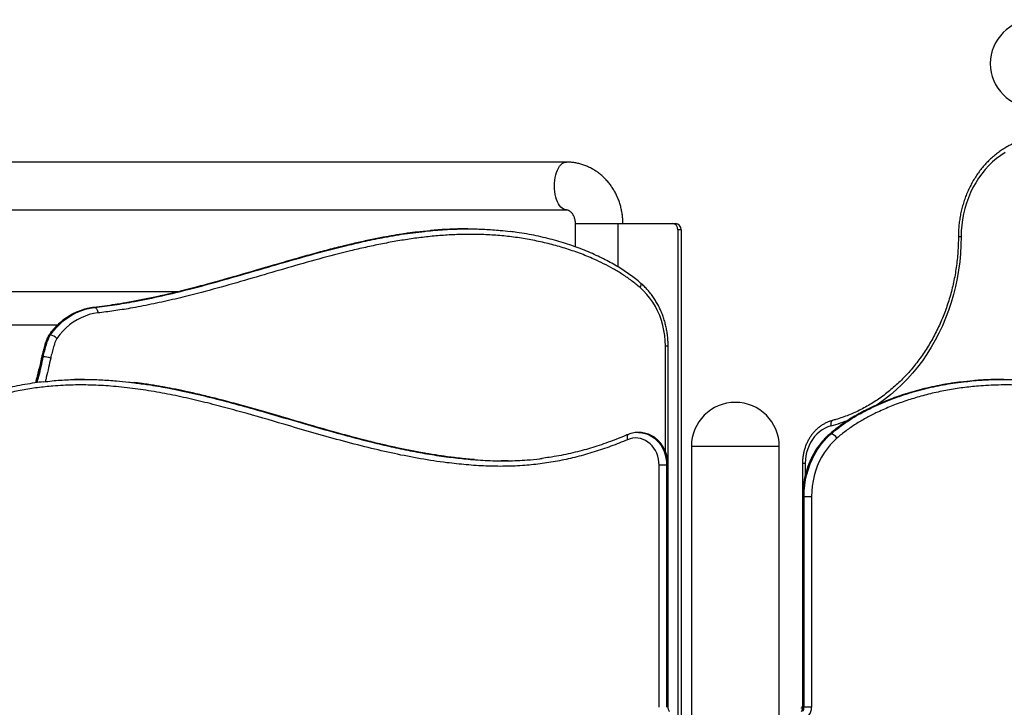
# Model space of a CAD drawing. Units: inches. Extents: x 33 to 1919, y 28 to 1228.
# Drawn here: x 697 to 736, y 253 to 281 of the extents above; entities that cross this region are included whole.
import ezdxf

# ---------------------------------------------------------------- set-up
doc = ezdxf.new("R2010")
doc.units = ezdxf.units.IN
doc.header["$LTSCALE"] = 115
doc.header["$MEASUREMENT"] = 0

msp = doc.modelspace()

# ---------------------------------------------------------------- linework, layer by layer
at = {"color": 7, "linetype": 'Continuous', "lineweight": 25}
for p, q in [((718.3388378, 274.8632688), (694.4098057, 274.8632688)), ((694.6777568, 272.9632699), (718.3388378, 272.9632699)), ((718.6878758, 272.4132692), (718.6878758, 271.4879517)), ((720.3980999, 270.6856309), (720.3980999, 272.4132692)), ((720.3980999, 272.4132692), (722.5631636, 272.4132692)), ((722.5631636, 272.4132692), (722.6881635, 272.4132692)), ((712.910834, 272.1288095), (712.348314, 272.0676233)), ((714.4072661, 272.2025269), (714.3772655, 272.2025269)), ((722.7796698, 272.1632676), (722.7796698, 252.1616337)), ((722.9046699, 272.1632676), (722.7796698, 272.1632676)), ((722.9046699, 272.1632676), (722.9046699, 234.6632693)), ((702.8638399, 269.6957667), (693.4929291, 269.6957667)), ((699.5056462, 269.0700024), (699.5119187, 269.0703638)), ((699.5119187, 269.0703638), (699.5419182, 269.0703638)), ((692.2542272, 268.3807709), (698.0757542, 268.3807709)), ((697.7756472, 267.9706628), (697.7456477, 267.9706628)), ((697.7483581, 267.9746145), (697.7783599, 267.9746145)), ((722.3911314, 262.7882689), (722.3911314, 267.538271)), ((697.494982, 267.1038329), (697.4649826, 267.1038329)), ((699.1391339, 266.2025262), (699.1091345, 266.2025262)), ((735.7622012, 266.2025262), (735.7322006, 266.2025262)), ((721.2358241, 264.0882697), (721.2058241, 264.0882697)), ((721.2058241, 264.0882697), (721.216418, 264.0882134)), ((728.8903412, 264.0382675), (728.8603412, 264.0382675)), ((723.3197334, 263.538269), (723.3197334, 209.2882685)), ((726.8197333, 209.2882685), (726.8197333, 263.538269)), ((716.0235311, 262.9607563), (715.7360836, 262.9633001)), ((727.7451348, 262.8585555), (727.7451348, 253.2408767)), ((722.0311317, 253.1354657), (722.0311317, 262.7882689)), ((722.331657, 262.7882689), (722.0311317, 262.7882689)), ((722.331657, 262.7882689), (722.331657, 253.1354657)), ((722.331657, 262.7882689), (722.361657, 262.7882689)), ((722.361657, 253.1354657), (722.361657, 262.7882689)), ((722.3911314, 253.1354657), (722.3911314, 262.7882689)), ((727.7483353, 261.5382703), (727.7483353, 253.1354915)), ((727.8078097, 261.5382703), (727.7778097, 261.5382703)), ((727.7778097, 261.5382703), (727.7778097, 253.1354915)), ((727.8078097, 261.5382703), (728.108335, 261.5382703)), ((727.8078097, 253.1354915), (727.8078097, 261.5382703)), ((728.108335, 261.5382703), (728.108335, 253.1354915)), ((727.7778097, 253.1354915), (727.8078097, 253.1354915)), ((728.108335, 253.1354915), (727.8078097, 253.1354915))]:
    msp.add_line(p, q, dxfattribs=at)
at = {"color": 8, "linetype": 'Continuous', "lineweight": 25}
for p, q in [((718.6878758, 272.4132692), (720.3980999, 272.4132692)), ((733.9556718, 271.8918647), (734.0656723, 271.8918647)), ((722.2811315, 263.3411935), (722.2811315, 267.538271)), ((722.2811315, 267.538271), (722.3911314, 267.538271)), ((723.3197334, 263.538269), (725.0697334, 263.538269)), ((725.0697334, 263.538269), (726.8197333, 263.538269)), ((727.7451348, 262.8585555), (727.8551347, 262.8585555)), ((727.8551347, 262.8585555), (727.8551347, 262.3981495)), ((722.3911314, 262.7882689), (722.361657, 262.7882689)), ((727.7483353, 261.5382703), (727.7778097, 261.5382703)), ((727.7483353, 253.1354915), (727.7778097, 253.1354915))]:
    msp.add_line(p, q, dxfattribs=at)
at = {"color": 7, "linetype": 'Continuous', "lineweight": 25, "flags": 128}
for points in [[(735.8179409, 275.238886), (735.6457034, 275.1267167), (735.4796447, 275.0027437), (735.3203724, 274.8674177), (735.1684662, 274.7212361), (735.0244799, 274.5647294), (734.8889415, 274.3984699), (734.7623432, 274.2230633), (734.645148, 274.0391478), (734.5377827, 273.8473992), (734.4406407, 273.6485168), (734.3540743, 273.4432234), (734.2784011, 273.2322699), (734.2138966, 273.016426), (734.1607963, 272.7964801), (734.1192936, 272.5732302), (734.08954, 272.3474929), (734.0716445, 272.1200941), (734.0656723, 271.8918647)], [(722.2811315, 267.538271), (722.274734, 267.7453056), (722.255574, 267.9512936), (722.2237488, 268.1551791), (722.1794205, 268.3559294), (722.1228146, 268.5525168), (722.0542185, 268.7439462), (721.9739816, 268.9292463), (721.8825117, 269.1074736), (721.7802742, 269.2777176), (721.6677889, 269.4391147), (721.5456278, 269.5908438), (721.4144125, 269.7321349), (721.27481, 269.8622702)], [(699.5119187, 269.0703638), (699.326736, 269.0415424), (699.1438249, 268.9974303), (698.9641333, 268.9382527), (698.7885882, 268.8643101), (698.6181025, 268.7759966), (698.4535538, 268.6737583), (698.2957939, 268.5581252), (698.1456395, 268.4296984), (698.0038696, 268.289144), (697.8712141, 268.1371897), (697.7483581, 267.9746145)], [(697.7783599, 267.9746145), (697.9012135, 268.1371897), (698.033869, 268.289144), (698.1756413, 268.4296984), (698.3257933, 268.5581252), (698.4835532, 268.6737583), (698.6481019, 268.7759966), (698.81859, 268.8643101), (698.9941327, 268.9382527), (699.1738243, 268.9974303), (699.3567355, 269.0415424), (699.5419182, 269.0703638)], [(699.6705586, 268.8514176), (699.4989559, 268.8247129), (699.3294581, 268.7838344), (699.1629453, 268.7289935), (699.0002739, 268.6604763), (698.8422887, 268.5786349), (698.6898064, 268.4838963), (698.5436178, 268.3767441), (698.4044738, 268.2577366), (698.2730995, 268.1274887), (698.1501732, 267.9866763), (698.0363283, 267.8360267)], [(699.5419182, 269.0703638), (699.5637372, 269.0661539), (699.5854319, 269.053698), (699.6061739, 269.0334652), (699.6251605, 269.0062348), (699.6416644, 268.9730581), (699.655052, 268.9352068), (699.6648093, 268.8941312), (699.6705586, 268.8514176)], [(728.8603412, 264.0382675), (728.7101665, 263.8982811), (728.5690141, 263.7462892), (728.4376017, 263.5830663), (728.3165975, 263.4094479), (728.2066176, 263.2263114), (728.1082203, 263.034591), (728.0219071, 262.835258), (727.9481162, 262.6293263), (727.8872232, 262.4178519), (727.839538, 262.2019), (727.8053026, 261.9825737), (727.7846915, 261.7609852), (727.7778097, 261.5382703)], [(727.8078097, 261.5382703), (727.8146915, 261.7609852), (727.8353026, 261.9825737), (727.869538, 262.2019), (727.9172232, 262.4178519), (727.9781162, 262.6293263), (728.0519071, 262.835258), (728.1382204, 263.034591), (728.2366173, 263.2263114), (728.3465976, 263.4094479), (728.4676017, 263.5830663), (728.5990141, 263.7462892), (728.7401666, 263.8982811), (728.8903412, 264.0382675)], [(728.8826882, 264.3531443), (728.7601901, 264.3129698), (728.6415842, 264.259443), (728.5279593, 264.1930518), (728.4203592, 264.1144066), (728.3197716, 264.0242346), (728.2271199, 263.9233572), (728.1432548, 263.8127038), (728.0689464, 263.6932927), (728.004877, 263.5662175), (727.9516344, 263.4326421), (727.9097081, 263.2937961), (727.8794828, 263.1509561), (727.8612356, 263.0054269), (727.8551347, 262.8585555)], [(722.0311317, 262.7882689), (722.0251463, 262.9102566), (722.0072667, 263.0306815), (721.9777216, 263.1480041), (721.9368895, 263.2607225), (721.885293, 263.3673914), (721.8235919, 263.4666543), (721.7525765, 263.5572298), (721.6731553, 263.6379636), (721.5863452, 263.7078278), (721.493257, 263.7659165), (721.3950821, 263.8114976), (721.2930772, 263.8439798), (721.1885473, 263.86295), (721.0828309, 263.8681643), (720.9772808, 263.8595615), (720.8732481, 263.837245), (720.7720639, 263.8015009)], [(729.1146568, 263.8622695), (728.9750543, 263.7321343), (728.8438387, 263.5908431), (728.721678, 263.4391141), (728.6091927, 263.2777169), (728.5069549, 263.1074729), (728.4154852, 262.9292456), (728.335248, 262.7439503), (728.2666522, 262.5525161), (728.210046, 262.3559287), (728.1657177, 262.1551784), (728.1338926, 261.951293), (728.1147325, 261.7453097), (728.108335, 261.5382703)]]:
    msp.add_lwpolyline(points, dxfattribs=at)
at = {"color": 8, "linetype": 'Continuous', "lineweight": 25, "flags": 128}
for points in [[(718.3358628, 272.9632887), (718.2815827, 272.9701972), (718.225163, 272.9908757), (718.1704007, 273.0250053), (718.1180941, 273.0720836), (718.0690071, 273.1314348), (718.0238542, 273.2021859), (717.9832949, 273.2833046), (717.9479205, 273.373608), (717.918246, 273.471782), (717.8947051, 273.5763952), (717.8776404, 273.6859175), (717.8673011, 273.798758), (717.863838, 273.9132694), (717.8673011, 274.0277807), (717.8776404, 274.1406165), (717.8947051, 274.2501435), (717.918246, 274.3547567), (717.9479205, 274.4529307), (717.9832949, 274.5432341), (718.0238542, 274.6243528), (718.0690071, 274.695104), (718.1180941, 274.7544505), (718.1704007, 274.8015334), (718.225163, 274.835663), (718.2815827, 274.8563416), (718.3388378, 274.8632688), (718.3388589, 274.8632688)], [(734.0656723, 271.8918647), (734.0593921, 271.5568866), (734.0405633, 271.2225327), (734.009221, 270.8894366), (733.9654239, 270.5582178), (733.9092547, 270.2294958), (733.8408179, 269.9038902), (733.7602419, 269.582011), (733.6676781, 269.2644591), (733.5632996, 268.9518257), (733.4473017, 268.6447069), (733.319902, 268.3436706), (733.18134, 268.0492846), (733.0318737, 267.7620935), (732.8717848, 267.4826463), (732.7013719, 267.2114545), (732.5209552, 266.9490392), (732.3308727, 266.695879), (732.1314799, 266.4524574), (731.9231511, 266.2192296), (731.7062764, 265.9966274), (731.4812618, 265.7850778), (731.2485298, 265.5849658), (731.0085155, 265.3966714), (730.7616695, 265.2205467), (730.6969222, 265.1771151)], [(721.27481, 269.8622702), (721.2949982, 269.8966062), (721.3101833, 269.9296234), (721.3197819, 269.96005), (721.3234251, 269.9867219), (721.3209726, 270.0086066), (721.3125188, 270.0248735), (721.308487, 270.0288675)], [(697.434894, 267.0974548), (697.4369966, 267.0999563), (697.4470848, 267.1028567), (697.4649826, 267.1038329)], [(728.9355654, 264.5655996), (728.9288443, 264.5632952), (728.9106684, 264.5511021), (728.8956443, 264.5313012), (728.8843494, 264.5046527), (728.8772182, 264.4721846), (728.8745243, 264.4351406), (728.8763714, 264.3949473), (728.8826882, 264.3531443)], [(721.216418, 264.0882134), (721.2892237, 264.0846981), (721.4085439, 264.0670185), (721.5255497, 264.0347428), (721.638905, 263.9882371), (721.7473156, 263.9280271), (721.8495437, 263.8548072), (721.9444222, 263.7694083), (722.0308677, 263.6728065), (722.1078932, 263.5661048), (722.1746196, 263.4505235), (722.2302845, 263.3273812), (722.2742526, 263.1980814), (722.306022, 263.064107), (722.3252302, 262.9269788), (722.331657, 262.7882689)], [(722.361657, 262.7882689), (722.3552302, 262.9269788), (722.3360221, 263.064107), (722.3042527, 263.1980814), (722.2602846, 263.3273812), (722.2046196, 263.4505235), (722.1378932, 263.5661048), (722.0608677, 263.6728065), (721.9744222, 263.7694083), (721.8795438, 263.8548072), (721.7773156, 263.9280271), (721.668905, 263.9882371), (721.5555497, 264.0347428), (721.4385439, 264.0670185), (721.3192237, 264.0846981), (721.2358241, 264.0882697)], [(728.830973, 264.0288622), (728.8410779, 264.0348883), (728.8603412, 264.0382675)], [(720.7966984, 264.0042553), (720.7959199, 264.0039362), (720.7790379, 263.9921889), (720.7661146, 263.9731154), (720.7576476, 263.9474478), (720.7539617, 263.9161718), (720.7551986, 263.8804841), (720.761311, 263.8417693), (720.7720639, 263.8015009)]]:
    msp.add_lwpolyline(points, dxfattribs=at)
at = {"color": 7, "linetype": 'Continuous', "lineweight": 25}
for centre, radius, start, end in [((736.9775827, 278.7882688), 1.75, 90, 270), ((722.5451193, 272.1788924), 0.2350704, 356.18882218, 85.59757841), ((722.6701193, 272.1788923), 0.2350704, 356.18883535, 85.59760366), ((697.8963274, 267.8360248), 0.22, 144.91344151, 146.17168217), ((697.933548, 267.8446935), 0.2262184, 144.94821078, 146.1619098), ((697.9584186, 267.8481043), 0.220059, 144.90791924, 146.15593653), ((697.6845444, 267.4745882), 0.5043706, 45.77553977, 79.59373646), ((697.6870934, 267.4953443), 0.4878827, 44.28977035, 79.21836473), ((697.4068552, 265.7118745), 1.3947454, 74.04160745, 86.37735841), ((725.0697334, 263.5382688), 1.75, 0, 180), ((728.7981862, 263.6898647), 0.3603846, 28.5803834, 75.18416402), ((727.5397945, 253.1330926), 0.2380273, 319.83187598, 0.57743212), ((727.5697911, 253.1330939), 0.2380306, 319.83217492, 0.57713318), ((727.6323017, 253.1306945), 0.4760575, 319.83206028, 0.57734324)]:
    msp.add_arc(centre, radius, start, end, dxfattribs=at)
at = {"color": 8, "linetype": 'Continuous', "lineweight": 25}
for centre, radius, start, end in [((697.7397871, 267.9380438), 0.0331413, 79.81439177, 144.32483453), ((697.7428724, 267.9407004), 0.034355, 80.81182166, 140.65198961), ((727.3107092, 270.190257), 6.0450809, 285.07259477, 292.51772265)]:
    msp.add_arc(centre, radius, start, end, dxfattribs=at)
at = {"color": 7, "linetype": 'Continuous', "lineweight": 25}
for points, knots in [([(737.4492485, 275.8918667), (737.4137674, 275.8914926), (737.3133218, 275.8904335), (737.1481022, 275.8789722), (736.9543981, 275.8537037), (736.762241, 275.8159569), (736.5722318, 275.7660671), (736.3849501, 275.704116), (736.2009667, 275.6303196), (736.0208525, 275.5448853), (735.8451627, 275.4480727), (735.6744378, 275.3401823), (735.5092213, 275.2215257), (735.3500166, 275.0924883), (735.1973352, 274.9534464), (735.0516555, 274.8048371), (734.9134316, 274.6471235), (734.7831045, 274.4807946), (734.6610825, 274.3063694), (734.5477512, 274.1243955), (734.443468, 273.9354381), (734.3485569, 273.7400956), (734.2633172, 273.5389765), (734.1880134, 273.3327106), (734.1228832, 273.1219416), (734.0681249, 272.9073268), (734.023923, 272.6895399), (733.9903579, 272.4692562), (733.9677408, 272.2471668), (733.9570747, 272.054401), (733.9560517, 271.9358807), (733.9556718, 271.8918647)], [0, 0, 0, 0, 0.0192920891, 0.0546151619, 0.0899418158, 0.1252734696, 0.1606153331, 0.1959720961, 0.2313474, 0.2667448921, 0.3021665234, 0.3376136558, 0.3730877211, 0.4085874933, 0.4441131271, 0.4796633335, 0.5152361798, 0.5508301187, 0.5864427322, 0.6220722578, 0.6577166266, 0.693373542, 0.7290412095, 0.764718041, 0.8004028008, 0.8360943298, 0.8717913199, 0.9074917196, 0.9431970451, 0.9789045214, 1, 1, 1, 1]), ([(720.5878759, 272.4132692), (720.5874177, 272.4503306), (720.5862305, 272.5463395), (720.5742423, 272.7009734), (720.5495977, 272.8760595), (720.513244, 273.0489044), (720.4655504, 273.2185812), (720.4066765, 273.3841839), (720.3369082, 273.5448149), (720.2565831, 273.6995895), (720.166117, 273.8476569), (720.0659845, 273.9881882), (719.9567291, 274.1204015), (719.8389614, 274.2435639), (719.7133438, 274.3570007), (719.5805951, 274.4601085), (719.4414717, 274.5523598), (719.296758, 274.633287), (719.1472744, 274.7025285), (718.9938403, 274.759773), (718.8372864, 274.8047869), (718.6784488, 274.8374497), (718.5210426, 274.8571897), (718.4075672, 274.8629889), (718.3478353, 274.8632322), (718.3388378, 274.8632688)], [0, 0, 0, 0, 0.0293794058, 0.0761083665, 0.1228682296, 0.1696414495, 0.2164136168, 0.2631725982, 0.3098989097, 0.3565729302, 0.4031747703, 0.4496804071, 0.4960662781, 0.5423101178, 0.588390931, 0.6342930308, 0.6800043642, 0.7255182005, 0.770836489, 0.8159656884, 0.8609187025, 0.9057158951, 0.9503811147, 0.992525839, 1, 1, 1, 1]), ([(718.3388378, 272.9632699), (718.3420611, 272.9632136), (718.3569719, 272.9629531), (718.3821816, 272.9590535), (718.4176421, 272.9469852), (718.4532025, 272.9282718), (718.4893006, 272.9023447), (718.5263175, 272.8679226), (718.5631689, 272.8241392), (718.5982435, 272.7706035), (718.6289477, 272.7097174), (718.6542673, 272.6424941), (718.673048, 272.5702228), (718.6854749, 272.4932954), (718.6870647, 272.4403051), (718.6878758, 272.4132692)], [0, 0, 0, 0, 0.0331015546, 0.15312434144, 0.25191517838, 0.33937354191, 0.41927935567, 0.49410688179, 0.57199499848, 0.64627902396, 0.71827636616, 0.78885810348, 0.85860129119, 0.92785749762, 1, 1, 1, 1]), ([(721.27481, 269.8622702), (721.1616502, 269.9559647), (720.9350824, 270.1435592), (720.5749676, 270.3906312), (720.2037563, 270.6154218), (719.8228316, 270.8173507), (719.377346, 271.0268166), (718.86385, 271.2355003), (718.2807481, 271.4338814), (717.6853583, 271.6013724), (717.0805295, 271.7388323), (716.4640489, 271.846691), (715.8406271, 271.9236959), (715.2105577, 271.9702981), (714.5876268, 271.986859), (713.9723133, 271.9763755), (713.3663025, 271.9418022), (712.7596288, 271.8846992), (712.153304, 271.8068645), (711.5464982, 271.7100847), (710.9407322, 271.596504), (710.3358205, 271.4681236), (709.5136633, 271.2760153), (708.47702, 271.0047576), (707.2278531, 270.6488768), (705.9812045, 270.2821519), (704.7337142, 269.9210654), (703.620899, 269.6186076), (702.6422494, 269.3775963), (701.7994162, 269.1914156), (701.0224598, 269.0441783), (700.3127122, 268.9302322), (699.8846081, 268.8776889), (699.6705586, 268.8514176)], [0, 0, 0, 0, 0.0187810082, 0.0376032004, 0.0564600786, 0.0753209551, 0.0941344747, 0.1213465264, 0.1487347526, 0.1761245597, 0.2040040501, 0.2318839021, 0.2602298039, 0.288576362, 0.317049349, 0.3442827378, 0.3715929204, 0.3989038291, 0.4264007541, 0.4538983726, 0.4815496329, 0.5092014366, 0.5368817377, 0.5947282895, 0.6526057031, 0.7104848548, 0.7683129657, 0.826138078, 0.8647304148, 0.9033258473, 0.9419133635, 0.9709570193, 1, 1, 1, 1]), ([(712.3413339, 272.0698713), (712.3345057, 272.0691017), (712.1695619, 272.0505094), (711.8419585, 272.0024543), (711.3521741, 271.9241893), (710.8437304, 271.8298318), (710.3122479, 271.720123), (709.7519722, 271.5929817), (709.154306, 271.4462353), (708.5054547, 271.2760411), (707.7799861, 271.0754343), (706.9169939, 270.8273383), (705.9544424, 270.5451777), (704.9970858, 270.2670644), (704.1517517, 270.0297306), (703.4272949, 269.8358447), (702.7724262, 269.6708127), (702.1697059, 269.5295081), (701.6060487, 269.4078411), (701.0539466, 269.3004836), (700.6042025, 269.2210249), (700.3310454, 269.1811821), (700.2464498, 269.1688429)], [0, 0, 0, 0, 0.0016602622, 0.0401054675, 0.0799155515, 0.1213637985, 0.164796563, 0.2106835955, 0.2596969324, 0.3128722374, 0.3719796058, 0.4405897991, 0.5286074075, 0.6129797084, 0.6802453575, 0.739876023, 0.7936280371, 0.8431127519, 0.8893531814, 0.9330265168, 0.9792585911, 1, 1, 1, 1]), ([(712.4592549, 272.0744989), (712.6136905, 272.0943002), (713.0243353, 272.1469519), (713.694955, 272.1905482), (714.4164197, 272.2086736), (715.0864812, 272.1900755), (715.6283847, 272.1547053), (715.9633973, 272.1118776), (716.093187, 272.0952855)], [0, 0, 0, 0, 0.1279977169, 0.34034631128, 0.55307133591, 0.72234910319, 0.89243316945, 1, 1, 1, 1]), ([(714.3772514, 272.2014662), (714.3597247, 272.2018171), (714.1330672, 272.2063552), (713.6967556, 272.187428), (713.2303566, 272.1647763), (712.974082, 272.135878), (712.9265483, 272.1305179)], [0, 0, 0, 0, 0.03620441157, 0.46820003187, 0.90136190521, 1, 1, 1, 1]), ([(721.308619, 270.0291022), (721.2878834, 270.0469306), (721.1995182, 270.1229065), (721.0348858, 270.2540629), (720.8134398, 270.4174935), (720.5803386, 270.5747902), (720.3374146, 270.7253416), (720.0809711, 270.8711612), (719.8092518, 271.0129564), (719.5201711, 271.1515408), (719.2130583, 271.2868791), (718.8907915, 271.4162815), (718.557225, 271.5375003), (718.2150841, 271.6492756), (717.8638576, 271.7516137), (717.5030134, 271.8444318), (717.1319665, 271.927846), (716.7498828, 272.0011367), (716.4049621, 272.0586979), (716.1866833, 272.0859557), (716.1001694, 272.0967591)], [0, 0, 0, 0, 0.0139608248, 0.0594943023, 0.1075441436, 0.1554047702, 0.2047570392, 0.2559096716, 0.3092652958, 0.3653009027, 0.4245280736, 0.486363161, 0.5491121243, 0.6129250383, 0.6779375253, 0.744293892, 0.8121485304, 0.8816683533, 0.9530997911, 1, 1, 1, 1]), ([(733.9556718, 271.8918647), (733.9553792, 271.8387849), (733.9545255, 271.6838956), (733.9449816, 271.427338), (733.9234832, 271.1228536), (733.8911919, 270.8196366), (733.8483481, 270.518199), (733.7949734, 270.2190359), (733.7311706, 269.9226433), (733.6570434, 269.6295089), (733.572719, 269.3401168), (733.4783327, 269.054947), (733.3740508, 268.7744654), (733.2600395, 268.4991369), (733.1364923, 268.2294135), (733.0036169, 267.9657373), (732.8616283, 267.7085438), (732.710768, 267.4582523), (732.5512833, 267.2152739), (732.3834337, 266.9800135), (732.2075031, 266.7528466), (732.0237759, 266.5341497), (731.8325574, 266.3242778), (731.6341564, 266.1235799), (731.4289012, 265.9323785), (731.2171258, 265.7509901), (730.9991773, 265.5797078), (730.7754091, 265.4188212), (730.546184, 265.2685915), (730.3118818, 265.1292608), (730.0728769, 265.0010715), (729.8295597, 264.8842386), (729.582343, 264.7789043), (729.3315774, 264.6854694), (729.1155642, 264.615495), (728.982876, 264.5787123), (728.9355571, 264.5655949)], [0, 0, 0, 0, 0.0157405164, 0.045931573, 0.0761244968, 0.106316729, 0.1365092242, 0.1667016968, 0.1968944702, 0.2270877835, 0.2572818287, 0.2874763217, 0.317672358, 0.3478695998, 0.3780685396, 0.4082697264, 0.438473327, 0.4686800755, 0.4988901933, 0.5291039033, 0.559322463, 0.5895461905, 0.6197757516, 0.6500114997, 0.6802544066, 0.7105050326, 0.7407640897, 0.7710319511, 0.8013090855, 0.8315961784, 0.8618932126, 0.8922005997, 0.9225184787, 0.9528461784, 0.9831841346, 1, 1, 1, 1]), ([(722.3911314, 267.538271), (722.3908126, 267.5737817), (722.3899022, 267.6751859), (722.3799133, 267.8422541), (722.3577804, 268.0384579), (722.3246834, 268.2326966), (722.2809436, 268.424184), (722.2266743, 268.6121545), (722.1621024, 268.7958537), (722.0874721, 268.9745441), (722.0030749, 269.1474991), (721.9092531, 269.3140309), (721.806355, 269.4734412), (721.6948514, 269.6251527), (721.5750078, 269.7682937), (721.4470311, 269.9041777), (721.3552151, 269.9868233), (721.308834, 270.0285718)], [0, 0, 0, 0, 0.0370384459, 0.1057670025, 0.1745088889, 0.2432503443, 0.3119923321, 0.380731321, 0.4494649233, 0.5181880617, 0.5868961454, 0.6555865858, 0.7242502892, 0.7928839316, 0.8614769624, 0.9300247782, 1, 1, 1, 1]), ([(699.5057447, 269.0700165), (699.4747339, 269.0661131), (699.3876332, 269.0551494), (699.2455458, 269.0273902), (699.0807198, 268.9832231), (698.9187518, 268.9268887), (698.7602878, 268.8588134), (698.6059755, 268.7792156), (698.4564546, 268.6884306), (698.3123332, 268.5868182), (698.1742296, 268.4747782), (698.0426788, 268.3528063), (697.9184049, 268.2212486), (697.8093507, 268.0909449), (697.744842, 268.0018814), (697.7163053, 267.9624824)], [0, 0, 0, 0, 0.0445939375, 0.1252521391, 0.2059393782, 0.2866749463, 0.3674751251, 0.4483511229, 0.5293113022, 0.6103608245, 0.6915011367, 0.7727297626, 0.854041649, 0.9354324898, 1, 1, 1, 1]), ([(697.7149466, 267.9561043), (697.7132463, 267.953493), (697.6944824, 267.9246766), (697.6611784, 267.8622731), (697.6227151, 267.7697348), (697.5810861, 267.6528498), (697.5363059, 267.5075941), (697.4890174, 267.3278942), (697.4538885, 267.1889983), (697.4377514, 267.1105048), (697.4350348, 267.0972905)], [0, 0, 0, 0, 0.0105696768, 0.1166422834, 0.2346059779, 0.3426851205, 0.5283301805, 0.7366877737, 0.9556715048, 1, 1, 1, 1]), ([(697.7456477, 267.9706628), (697.73119, 267.9460714), (697.7020611, 267.8965256), (697.6479014, 267.7671664), (697.5862379, 267.5825456), (697.5200185, 267.3443984), (697.4832029, 267.1834749), (697.4649826, 267.1038329)], [0, 0, 0, 0, 0.0958193337, 0.1930532595, 0.4627780867, 0.7341257777, 1, 1, 1, 1]), ([(697.494982, 267.1038329), (697.494982, 267.1038345), (697.4949818, 267.186199), (697.5589314, 267.3427915), (697.6126555, 267.5832023), (697.6783814, 267.7665584), (697.7315704, 267.8966281), (697.7609697, 267.9460094), (697.7756472, 267.9706628)], [0, 0, 0, 0, 0.00000504956, 0.26585086129, 0.53655081247, 0.80692674248, 0.9036088197, 1, 1, 1, 1]), ([(698.0363283, 267.8360267), (698.0261126, 267.8179963), (698.0055343, 267.7816764), (697.960079, 267.6717607), (697.9046997, 267.5046521), (697.8424765, 267.2804779), (697.8076829, 267.1286238), (697.7903254, 267.0528686)], [0, 0, 0, 0, 0.0772366857, 0.1555830505, 0.436354843, 0.7188151568, 1, 1, 1, 1]), ([(697.4336855, 267.0977786), (697.4114793, 266.9981036), (697.3550482, 266.7448057), (697.2715628, 266.4006333), (697.206202, 266.1576753), (697.1815883, 266.0661818)], [0, 0, 0, 0, 0.28799863669, 0.73187335794, 1, 1, 1, 1]), ([(697.5034933, 266.1083274), (697.3874535, 266.0938647), (697.1400219, 266.0630259), (696.7610089, 266.0004647), (696.368571, 265.9244452), (695.9809885, 265.8361088), (695.6029155, 265.7370567), (695.2349907, 265.6275909), (694.8776698, 265.5081506), (694.5312882, 265.3791429), (694.1960553, 265.2409175), (693.8839802, 265.0993055), (693.5966543, 264.9568772), (693.326073, 264.8107544), (693.0627203, 264.6552536), (692.806131, 264.4888813), (692.5752342, 264.3250046), (692.3767112, 264.1711568), (692.2606946, 264.072882), (692.2081791, 264.0283975)], [0, 0, 0, 0, 0.06193086943, 0.13205513217, 0.20318352194, 0.27308991939, 0.34167166006, 0.40886947869, 0.47464913996, 0.53899619336, 0.60191561096, 0.66343916287, 0.71683639948, 0.76769001323, 0.82174779598, 0.87355585815, 0.92356032974, 0.96539925655, 1, 1, 1, 1]), ([(720.7720639, 263.8015009), (720.5523564, 263.7115664), (720.1124098, 263.5314796), (719.4395224, 263.3048896), (718.7582871, 263.1117483), (718.0698339, 262.9569289), (717.3765432, 262.8413214), (716.6540552, 262.7644848), (715.903353, 262.7326467), (715.1260552, 262.7443623), (714.349818, 262.7951964), (713.4825896, 262.8892154), (712.5260622, 263.0346149), (711.4824363, 263.2387975), (710.4137915, 263.4863752), (709.3201802, 263.7723261), (708.2004412, 264.088349), (706.8967175, 264.4698738), (705.6861998, 264.8238157), (704.5646729, 265.1301037), (703.7199454, 265.3444611), (702.8703682, 265.5379715), (702.0155578, 265.7047882), (701.1565219, 265.8388257), (700.3143161, 265.9318595), (699.4899977, 265.9812287), (698.6851823, 265.9866486), (697.9430886, 265.9487485), (697.2653151, 265.8763161), (696.6520916, 265.7802276), (696.0430923, 265.6533795), (695.4534469, 265.4986935), (694.8839264, 265.3180968), (694.3357415, 265.1114682), (693.8380439, 264.8894292), (693.3900904, 264.6586033), (692.991789, 264.4230185), (692.6052168, 264.1622581), (692.362713, 263.9621945), (692.2415906, 263.8622695)], [0, 0, 0, 0, 0.0238857037, 0.0478292022, 0.0717957126, 0.0957547121, 0.1196807482, 0.1435547054, 0.1700776758, 0.196629197, 0.2231944266, 0.2497361069, 0.2858812977, 0.3220416826, 0.3581962275, 0.3975700191, 0.4369486372, 0.4763274784, 0.5354060257, 0.5649203526, 0.5944338211, 0.6240384434, 0.6536581298, 0.683267364, 0.712857653, 0.7403392319, 0.7678336911, 0.7953089824, 0.8164304147, 0.8375717987, 0.8587112538, 0.8798300944, 0.8995198565, 0.91921929, 0.9389030726, 0.9541729404, 0.969469614, 0.9847511133, 1, 1, 1, 1]), ([(697.5104135, 266.1037843), (697.621352, 266.1183763), (697.9509267, 266.1617259), (698.5027199, 266.1935251), (699.152092, 266.2074911), (699.7908432, 266.1912559), (700.3693626, 266.1520473), (700.8163682, 266.1112433), (701.0537047, 266.0785093), (701.130971, 266.0678526)], [0, 0, 0, 0, 0.0923137422, 0.2742445224, 0.4565004068, 0.6293263981, 0.8023668211, 0.935659358, 1, 1, 1, 1]), ([(699.1391081, 266.2010384), (699.1184928, 266.2015657), (698.9873406, 266.2049204), (698.8561937, 266.1991465), (698.7456611, 266.1942801)], [0, 0, 0, 0, 0.1571858778, 1, 1, 1, 1]), ([(713.6963024, 263.1077263), (713.5455894, 263.1281626), (713.2241686, 263.1717465), (712.722845, 263.2538517), (712.1894288, 263.3517653), (711.6339469, 263.4659288), (711.054527, 263.5962856), (710.4381771, 263.7461901), (709.7726865, 263.9189467), (709.0365326, 264.1205378), (708.1839655, 264.3637014), (707.2084151, 264.6489828), (706.2475822, 264.9296235), (705.3879557, 265.1726176), (704.6825327, 265.3628585), (704.0432893, 265.5250236), (703.457157, 265.663173), (702.9102795, 265.7812994), (702.393688, 265.8822964), (701.8844569, 265.9699291), (701.461475, 266.0347198), (701.2016337, 266.0654388), (701.1163491, 266.0755214)], [0, 0, 0, 0, 0.0355147667, 0.0757412096, 0.1184435002, 0.1618716749, 0.207693084, 0.2564713335, 0.3091127158, 0.3671021167, 0.4332369553, 0.5142330326, 0.6020755717, 0.6645583948, 0.7207053281, 0.7710214716, 0.8171500311, 0.8601359392, 0.9006619594, 0.9392003941, 0.9800444673, 1, 1, 1, 1]), ([(734.0292437, 266.0962188), (734.0122905, 266.0943115), (733.8637996, 266.0776065), (733.5863048, 266.0341882), (733.1934567, 265.9654239), (732.8035113, 265.8836154), (732.4187241, 265.7901031), (732.0462386, 265.686359), (731.6852409, 265.5726428), (731.3349633, 265.4490119), (730.9947207, 265.3155706), (730.6639997, 265.172316), (730.3569676, 265.0264944), (730.0757321, 264.8804797), (729.8133678, 264.7321947), (729.5584013, 264.5746768), (729.3104778, 264.4067835), (729.077821, 264.2335232), (728.9197376, 264.1062398), (728.8395792, 264.0371181), (728.8306145, 264.0293878)], [0, 0, 0, 0, 0.0091984412, 0.0805680421, 0.1511320368, 0.2238538831, 0.2945567024, 0.3634321517, 0.4306923699, 0.4965296035, 0.5611192272, 0.6246239523, 0.6871666735, 0.7402931052, 0.7909517323, 0.8446822833, 0.8961820617, 0.9458627824, 0.9939454725, 1, 1, 1, 1]), ([(757.6451313, 263.8015009), (757.4254231, 263.7115663), (756.9854741, 263.5314789), (756.3125902, 263.30489), (755.6313543, 263.1117485), (754.9428995, 262.9569286), (754.2496117, 262.8413216), (753.5271212, 262.7644848), (752.7764207, 262.7326467), (751.9991227, 262.7443623), (751.2228848, 262.7951963), (750.3556561, 262.8892154), (749.3991286, 263.0346149), (748.3555029, 263.2387975), (747.2868574, 263.4863752), (746.1932491, 263.7723261), (745.0735064, 264.0883491), (743.7697868, 264.4698737), (742.5592648, 264.8238158), (741.4377409, 265.1301038), (740.5930124, 265.344461), (739.7434332, 265.5379715), (738.8886244, 265.7047882), (738.0295891, 265.8388259), (737.1873828, 265.9318595), (736.3630628, 265.9812287), (735.5582509, 265.9866486), (734.8161552, 265.9487486), (734.1383813, 265.8763158), (733.5251592, 265.780228), (732.9161581, 265.6533794), (732.3265143, 265.4986932), (731.756993, 265.318097), (731.2088083, 265.1114684), (730.7111108, 264.8894287), (730.2631586, 264.6586035), (729.8648566, 264.4230191), (729.478283, 264.1622572), (729.2357794, 263.9621943), (729.1146568, 263.8622695)], [0, 0, 0, 0, 0.0238856589, 0.0478292234, 0.0717957333, 0.0957546834, 0.1196807533, 0.1435546904, 0.1700776302, 0.1966291508, 0.2231944098, 0.2497360896, 0.2858812796, 0.3220416637, 0.3581962078, 0.397570003, 0.4369486158, 0.4763274606, 0.5354060021, 0.5649203328, 0.59443383, 0.6240384471, 0.6536581032, 0.683267307, 0.7128576253, 0.7403392336, 0.7678336667, 0.7953089378, 0.8164303696, 0.8375718173, 0.858711223, 0.8798300338, 0.8995198245, 0.9192192575, 0.9389030117, 0.9541729108, 0.9694695974, 0.9847510665, 1, 1, 1, 1]), ([(735.7321759, 266.2010384), (735.7115605, 266.2015348), (735.5019789, 266.2065809), (735.1032906, 266.1900889), (734.5580674, 266.158441), (734.2030508, 266.1161532), (734.0361293, 266.0962704)], [0, 0, 0, 0, 0.0364006023, 0.3700566172, 0.7038135478, 1, 1, 1, 1]), ([(734.1634797, 266.1037843), (734.2744185, 266.1183763), (734.6039932, 266.1617258), (735.1557867, 266.1935251), (735.8051587, 266.2074911), (736.4439089, 266.1912559), (737.0224311, 266.1520472), (737.4694344, 266.1112437), (737.7067709, 266.0785093), (737.7840365, 266.0678526)], [0, 0, 0, 0, 0.0923142731, 0.2742451964, 0.4565003378, 0.62932635, 0.8023672783, 0.9356601103, 1, 1, 1, 1]), ([(728.9355571, 264.5655949), (728.9114288, 264.5586886), (728.8451062, 264.5397048), (728.7390469, 264.4989732), (728.619206, 264.4405337), (728.5041803, 264.3707116), (728.3947047, 264.2901986), (728.2915704, 264.1994639), (728.1955055, 264.0991586), (728.1072068, 263.9899708), (728.0273186, 263.8726679), (727.9564213, 263.7480841), (727.8950292, 263.6171093), (727.8435931, 263.4806764), (727.8024895, 263.339764), (727.7719857, 263.195376), (727.7524286, 263.0485526), (727.7456408, 262.9358372), (727.7452259, 262.8724672), (727.7451348, 262.8585555)], [0, 0, 0, 0, 0.0356449415, 0.0979785711, 0.1603820287, 0.2229089863, 0.2855741046, 0.3483838942, 0.4113340742, 0.4744165152, 0.5376188508, 0.6009243379, 0.6643155598, 0.7277796613, 0.7913007067, 0.8548675997, 0.9184710696, 0.982101844, 1, 1, 1, 1]), ([(721.216983, 264.0869978), (721.1892175, 264.0871317), (721.1237143, 264.0874476), (721.0210567, 264.0734299), (720.9121702, 264.0477742), (720.8377236, 264.0215393), (720.8000435, 264.0056713), (720.7958342, 264.0038986)], [0, 0, 0, 0, 0.1932275483, 0.45585510419, 0.71845666461, 0.96854825591, 1, 1, 1, 1]), ([(722.3911314, 262.7882689), (722.390781, 262.8121495), (722.3898046, 262.8786896), (722.3793117, 262.987513), (722.3565253, 263.1131779), (722.3226947, 263.2357982), (722.27831, 263.3541587), (722.2237243, 263.4670897), (722.1594571, 263.5734698), (722.0861163, 263.6722214), (722.0044275, 263.7623461), (721.9152077, 263.8429251), (721.8193677, 263.913147), (721.7179027, 263.9723457), (721.6118542, 264.0198795), (721.5023073, 264.0555985), (721.3903688, 264.0782698), (721.2984692, 264.0887903), (721.2443061, 264.0871933), (721.227965, 264.0867115)], [0, 0, 0, 0, 0.03529380495, 0.09834169127, 0.16142842294, 0.22452595621, 0.28761344981, 0.35067484531, 0.41368347322, 0.47660783047, 0.53941347767, 0.60206145814, 0.6645169428, 0.72675434698, 0.78875751564, 0.85052866333, 0.91208853128, 0.97347697527, 1, 1, 1, 1]), ([(728.8306327, 264.0285712), (728.8057826, 264.0065829), (728.7353516, 263.944263), (728.6247474, 263.8340206), (728.501496, 263.6954649), (728.3862545, 263.5481353), (728.2793477, 263.3927915), (728.1812497, 263.2299975), (728.0923378, 263.0604293), (728.0129832, 262.8847576), (727.9434936, 262.7036901), (727.8841543, 262.5179498), (727.8352112, 262.3282838), (727.7967946, 262.13545), (727.7693243, 261.9402166), (727.7516845, 261.740907), (727.7494653, 261.6066407), (727.7483353, 261.5382703)], [0, 0, 0, 0, 0.0372546427, 0.1055883019, 0.1739626042, 0.2423971484, 0.3108839863, 0.3794178701, 0.4479906402, 0.5165989307, 0.5852342146, 0.6538955717, 0.7225749974, 0.7912710261, 0.8599789945, 0.9286992189, 1, 1, 1, 1]), ([(720.7957973, 264.0065034), (720.7360372, 263.9817257), (720.536922, 263.8991688), (720.2111769, 263.7726491), (719.8287476, 263.6328382), (719.4754093, 263.5147036), (719.1318604, 263.4113371), (718.7797322, 263.3177849), (718.4127733, 263.2319957), (718.0351806, 263.1567815), (717.6838736, 263.0969533), (717.4579949, 263.067885), (717.3597464, 263.0552414)], [0, 0, 0, 0, 0.0536405596, 0.1787257405, 0.2906204759, 0.3930822576, 0.4902056032, 0.5915897743, 0.6991571704, 0.80741959, 0.916235009, 1, 1, 1, 1]), ([(713.7586479, 263.097847), (713.9806161, 263.0715829), (714.4616644, 263.0146635), (715.2060194, 262.9654683), (715.9909265, 262.9506727), (716.6840583, 262.9832536), (717.1428928, 263.0225259), (717.3387815, 263.050515), (717.3667036, 263.0545046)], [0, 0, 0, 0, 0.1851302812, 0.4012135299, 0.6184394282, 0.8362214329, 0.9766548547, 1, 1, 1, 1]), ([(714.6733504, 263.0075952), (714.5860289, 263.0141069), (714.2932186, 263.0359423), (714.0013938, 263.0715851), (713.7965966, 263.0965986)], [0, 0, 0, 0, 0.2982185584, 1, 1, 1, 1]), ([(722.449346, 252.9680376), (722.4456665, 252.9724966), (722.4332214, 252.9875783), (722.4146341, 253.0194178), (722.3983764, 253.0653712), (722.3917703, 253.1053692), (722.3912724, 253.1288453), (722.3911314, 253.1354915)], [0, 0, 0, 0, 0.1118865854, 0.3784363611, 0.6399874873, 0.8980802456, 1, 1, 1, 1]), ([(727.7439025, 253.2411513), (727.744015, 253.2320867), (727.7443328, 253.2064669), (727.7323896, 253.1630655), (727.7130152, 253.1208869), (727.6941486, 253.0995404), (727.6872446, 253.091729)], [0, 0, 0, 0, 0.1685513716, 0.4763912011, 0.8083916613, 1, 1, 1, 1]), ([(727.7483353, 253.1354915), (727.748165, 253.1281654), (727.7476076, 253.1041835), (727.7407218, 253.064147), (727.7247068, 253.0193524), (727.706409, 252.9878409), (727.6940383, 252.9728005), (727.6901207, 252.9680376)], [0, 0, 0, 0, 0.1123272833, 0.3677027702, 0.6235634413, 0.8807915768, 1, 1, 1, 1])]:
    msp.add_open_spline(points, degree=3, knots=knots, dxfattribs=at)
at = {"color": 8, "linetype": 'Continuous', "lineweight": 25}
for points, knots in [([(712.348314, 272.0676233), (712.3035366, 272.0628768), (711.9728416, 272.0278228), (711.3593823, 271.9246966), (710.439172, 271.7495115), (709.4547908, 271.5216894), (708.4061941, 271.2484074), (707.3612746, 270.9543249), (706.2387774, 270.6264955), (705.0371371, 270.2743058), (703.8953175, 269.9545258), (702.9005095, 269.6981371), (702.0538173, 269.4994414), (701.2114159, 269.3262253), (700.3642815, 269.177622), (699.7961993, 269.1061366), (699.5119187, 269.0703638)], [0, 0, 0, 0, 0.0102904901, 0.0759983356, 0.1417816721, 0.2237415699, 0.3057073209, 0.387788904, 0.4698725644, 0.5706903896, 0.6715156231, 0.7387504257, 0.8039522743, 0.8692322648, 0.9345610286, 1, 1, 1, 1]), ([(699.5419182, 269.0703638), (699.806361, 269.1034182), (700.335501, 269.1695588), (701.2317237, 269.3231169), (702.2299189, 269.5293213), (703.3804845, 269.8092802), (704.5792164, 270.1349043), (705.8273036, 270.4962969), (707.0754518, 270.8633493), (708.326055, 271.2197141), (709.412824, 271.5038136), (710.3349044, 271.717731), (711.1411982, 271.8806405), (711.8491955, 272.0053463), (712.3072961, 272.0572738), (712.4592549, 272.0744989)], [0, 0, 0, 0, 0.06049424, 0.1210466836, 0.2060342573, 0.2911043035, 0.3884591534, 0.486113435, 0.5837703748, 0.6814165151, 0.7790912752, 0.8371877088, 0.8953129704, 0.9652737477, 1, 1, 1, 1]), ([(697.4649826, 267.1038329), (697.4316364, 266.9497922), (697.3649429, 266.6417057), (697.2799627, 266.2976403), (697.2263644, 266.1086853), (697.21557, 266.070631)], [0, 0, 0, 0, 0.444006112, 0.8880265495, 1, 1, 1, 1]), ([(697.2436992, 266.0743105), (697.2685181, 266.160409), (697.3660821, 266.4988642), (697.4399243, 266.8454293), (697.494982, 267.1038329)], [0, 0, 0, 0, 0.2543866231, 1, 1, 1, 1]), ([(697.7903254, 267.0528686), (697.7369972, 266.7994028), (697.6703175, 266.4824777), (697.5827918, 266.1725923), (697.5652662, 266.1105426)], [0, 0, 0, 0, 0.79976593606, 1, 1, 1, 1]), ([(713.7965966, 263.0965986), (713.7626336, 263.1003019), (713.4896524, 263.1300676), (712.9798633, 263.2096609), (712.2270182, 263.3409827), (711.4369872, 263.5055071), (710.6099605, 263.6997447), (709.6461768, 263.9480488), (708.5468957, 264.2550206), (707.3465824, 264.6060893), (706.1813958, 264.9470716), (705.066125, 265.260875), (704.0758782, 265.5171889), (703.2114307, 265.7177623), (702.40489, 265.8806536), (701.7043509, 266.0042441), (701.2536777, 266.0554367), (701.1093795, 266.0718278)], [0, 0, 0, 0, 0.0078977002, 0.06347854, 0.1190511679, 0.1841712208, 0.2493020695, 0.314429155, 0.4127752691, 0.5111249878, 0.6010938513, 0.6910600304, 0.7768716341, 0.8360212833, 0.8951687304, 0.9664347534, 1, 1, 1, 1]), ([(701.130971, 266.0678526), (701.3119437, 266.0450601), (701.7515337, 265.9896961), (702.5187379, 265.8544166), (703.4316596, 265.6642051), (704.4120023, 265.4251245), (705.3885531, 265.1629928), (706.5124891, 264.8426463), (707.7838356, 264.4681), (709.1925351, 264.062064), (710.3822914, 263.746597), (711.3517181, 263.5183988), (712.1127201, 263.3575616), (712.8783381, 263.2210208), (713.4274934, 263.1336482), (713.7218389, 263.1018264), (713.7586479, 263.097847)], [0, 0, 0, 0, 0.0423379171, 0.1028404547, 0.1804560683, 0.2580773903, 0.3358549942, 0.413635103, 0.5273297029, 0.6410244748, 0.751327563, 0.8112147894, 0.8711265639, 0.9312410896, 0.9914014434, 1, 1, 1, 1]), ([(734.0361293, 266.0962704), (734.0150084, 266.0939964), (733.7598023, 266.0665195), (733.2734455, 265.9817338), (732.6025797, 265.8375463), (731.9612293, 265.6595748), (731.3485773, 265.4533843), (730.799743, 265.2312926), (730.3143016, 265.0013629), (729.9106123, 264.782864), (729.535726, 264.5513271), (729.1887913, 264.3106866), (728.969782, 264.1290386), (728.8603412, 264.0382675)], [0, 0, 0, 0, 0.0115005115, 0.1389619166, 0.2664214552, 0.3814191091, 0.4964094694, 0.6122708226, 0.6965345494, 0.7807901549, 0.8538582688, 0.926971706, 1, 1, 1, 1]), ([(728.8903412, 264.0382675), (729.0093858, 264.1365862), (729.2480468, 264.3336959), (729.6136206, 264.5825737), (729.975112, 264.8017495), (730.331315, 264.9933216), (730.6948939, 265.1682571), (731.1195142, 265.3508539), (731.6064022, 265.533332), (732.1076561, 265.6921304), (732.5646834, 265.816382), (733.0887447, 265.9386166), (733.6214355, 266.0422598), (734.0196, 266.0874533), (734.1634797, 266.1037843)], [0, 0, 0, 0, 0.0779443058, 0.1562630962, 0.2258431498, 0.2954282333, 0.3655328012, 0.4356401635, 0.5367801576, 0.6381425275, 0.7124768809, 0.7868799033, 0.9229874827, 1, 1, 1, 1]), ([(727.7479091, 253.2410785), (727.7467218, 253.2365553), (727.7454643, 253.2317652), (727.7481837, 253.2244341), (727.7483353, 253.2240255)], [0, 0, 0, 0, 0.9442647531, 1, 1, 1, 1])]:
    msp.add_open_spline(points, degree=3, knots=knots, dxfattribs=at)

doc.saveas('drawing.dxf')
